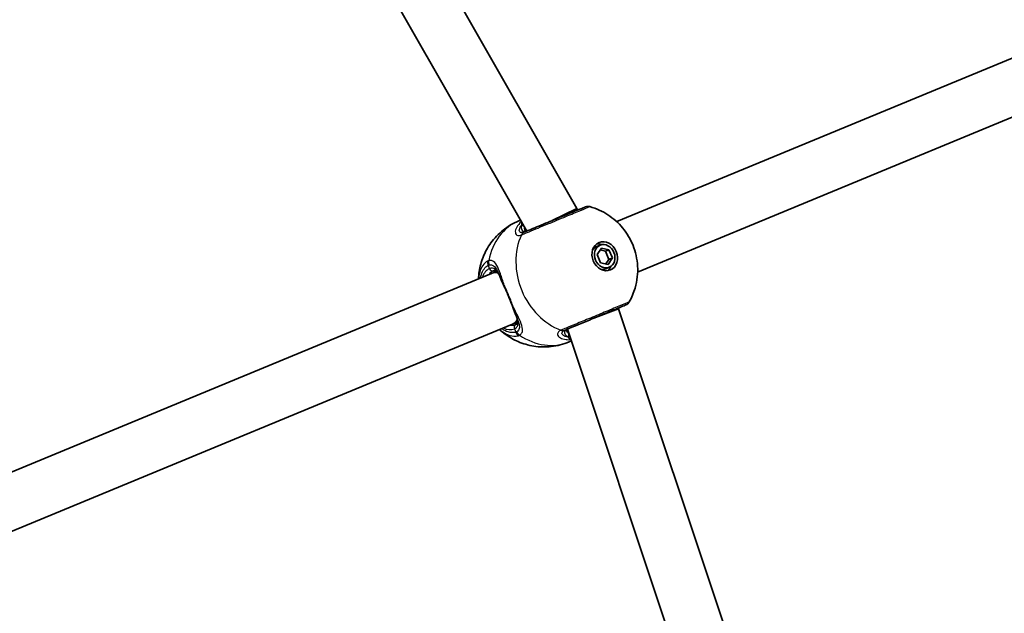
# Model space of a CAD drawing. Units: millimetres. Extents: x 4420 to 15050, y -4275 to 3866.
# Drawn here: x 12077 to 12365, y 341 to 515 of the extents above; entities that cross this region are included whole.
import ezdxf

# ---------------------------------------------------------------- set-up
doc = ezdxf.new("R2010")
doc.units = ezdxf.units.MM
doc.layers.add('Widoczne (ISO)', color=7, linetype='Continuous', lineweight=35)
doc.layers.add('Widoczne wąskie (ISO)', color=7, linetype='Continuous', lineweight=25)

msp = doc.modelspace()

# ---------------------------------------------------------------- linework, layer by layer
at = {"layer": 'Widoczne (ISO)'}
for p, q in [((12149.29, 618.08), (12239.76, 459.6)), ((12135.81, 609.41), (12225.11, 452.99)), ((12251.37, 455.74), (12419.73, 525.47)), ((12257.49, 440.96), (12425.85, 510.69)), ((12239.76, 459.6), (12232.56, 456.07)), ((12239.76, 459.6), (12239.95, 459.13)), ((12222.81, 455.98), (12223.29, 456.18)), ((12232.56, 456.07), (12232.56, 456.06)), ((12246.54, 448.87), (12245.52, 448.44)), ((12245.66, 446.12), (12246.89, 448.04)), ((12246.65, 443.72), (12245.66, 446.12)), ((12248.09, 447.13), (12246.52, 447.47)), ((12246.89, 448.04), (12249.12, 447.55)), ((12249.12, 447.55), (12248.09, 447.13)), ((12249.08, 444.73), (12248.09, 447.13)), ((12249.12, 447.55), (12250.11, 445.15)), ((12248.88, 443.24), (12246.65, 443.72)), ((12248.22, 443.38), (12249.08, 444.73)), ((12250.11, 445.15), (12248.88, 443.24)), ((12250.11, 445.15), (12249.08, 444.73)), ((12046.4, 370.84), (12214.8, 440.59)), ((12214.8, 440.59), (12216.38, 441.24)), ((12249.22, 442.4), (12248.2, 441.98)), ((12251.93, 430.23), (12244.44, 427.43)), ((12251.82, 430.49), (12251.93, 430.23)), ((12251.93, 430.23), (12330.36, 194.81)), ((12052.52, 356.06), (12220.93, 425.81)), ((12220.93, 425.81), (12222.5, 426.46)), ((12237.02, 424.35), (12314.51, 191.76)), ((12237.46, 420.59), (12238.17, 420.89))]:
    msp.add_line(p, q, dxfattribs=at)
for centre, start, end in [((12242.97, 458.21), 74.3808, 112.5), ((12253.3, 433.27), 292.5, 330.6192)]:
    msp.add_arc(centre, 2, start, end, dxfattribs=at)
for major_axis in [(1.66, -4.02), (-1.34, 3.23)]:
    msp.add_ellipse((12247.88, 445.64), major_axis=major_axis, ratio=0.831664, dxfattribs=at)
for centre, major_axis, start_param, end_param in [((12246.86, 445.21), (-1.34, 3.23), 0, 0.550448), ((12246.34, 445), (-1.66, 4.02), 5.623167, 6.050869), ((12246.34, 445), (1.66, -4.02), 0.232316, 0.660018), ((12246.86, 445.21), (1.34, -3.23), 5.732737, 6.283185)]:
    msp.add_ellipse(centre, major_axis=major_axis, ratio=0.831664, start_param=start_param, end_param=end_param, dxfattribs=at)
for points, knots in [([(12242.2, 460.06), (12242.2, 460.06), (12242, 459.97), (12241.1, 459.6), (12240.32, 459.28), (12238.23, 458.41), (12236.87, 457.85), (12233.87, 456.61), (12232.22, 455.92), (12228.85, 454.53), (12227.17, 453.83), (12225.31, 453.06), (12224.84, 452.87), (12224.44, 452.7)], [0.594787, 0.594787, 0.594787, 0.594787, 0.96971, 0.96971, 1.426728, 1.426728, 1.929794, 1.929794, 2.451064, 2.451064, 3.039836, 3.039836, 3.268858, 3.268858, 3.268858, 3.268858]), ([(12243.51, 460.14), (12245.47, 459.59), (12247.24, 458.76), (12250.48, 456.65), (12251.92, 455.34), (12254.41, 452.33), (12255.41, 450.61), (12256.9, 446.88), (12257.36, 444.85), (12257.59, 440.67), (12257.38, 438.52), (12256.35, 434.97), (12255.79, 433.61), (12255.04, 432.29)], [3.719764, 3.719764, 3.719764, 3.719764, 4.02133, 4.02133, 4.357908, 4.357908, 4.728381, 4.728381, 5.113114, 5.113114, 5.479828, 5.479828, 5.705014, 5.705014, 5.705014, 5.705014]), ([(12240.63, 459.41), (12240.63, 459.41), (12240.63, 459.41), (12240.64, 459.41), (12240.65, 459.42), (12240.66, 459.42), (12240.66, 459.42), (12240.67, 459.42), (12240.67, 459.43), (12240.68, 459.43), (12240.69, 459.43), (12240.69, 459.43)], [0, 0, 0, 0, 0.0046001, 0.0046001, 0.0092002, 0.0092002, 0.01380031, 0.01380031, 0.01840041, 0.01840041, 0.02300051, 0.02300051, 0.02300051, 0.02300051]), ([(12211.02, 439.02), (12211.05, 439.74), (12211.11, 440.47), (12211.44, 442.58), (12211.81, 444), (12212.94, 446.82), (12213.7, 448.23), (12215.64, 450.9), (12216.83, 452.16), (12219.58, 454.36), (12221.14, 455.29), (12222.81, 455.98)], [2.075202, 2.075202, 2.075202, 2.075202, 2.20028, 2.20028, 2.435608, 2.435608, 2.670936, 2.670936, 2.906265, 2.906265, 3.141593, 3.141593, 3.141593, 3.141593]), ([(12224.67, 452.92), (12224.67, 452.92), (12224.68, 452.92), (12224.74, 452.91), (12224.81, 452.91), (12225, 452.95), (12225.12, 452.98), (12225.26, 453.04)], [5.9454018, 5.9454018, 5.9454018, 5.9454018, 6.043556, 6.043556, 6.1584895, 6.1584895, 6.2734229, 6.2734229, 6.2734229, 6.2734229]), ([(12217.14, 440.02), (12217.02, 440.28), (12216.91, 440.51), (12216.67, 440.92), (12216.54, 441.08), (12216.31, 441.32), (12216.2, 441.38), (12216.02, 441.46), (12215.94, 441.48), (12215.71, 441.48), (12215.56, 441.45), (12215.38, 441.37)], [5.475967, 5.475967, 5.475967, 5.475967, 5.6225173, 5.6225173, 5.7852437, 5.7852437, 5.9479701, 5.9479701, 6.1106965, 6.1106965, 6.2734229, 6.2734229, 6.2734229, 6.2734229]), ([(12217.36, 439.46), (12217.34, 439.51), (12217.32, 439.56), (12217.28, 439.66), (12217.26, 439.71), (12217.23, 439.8), (12217.21, 439.85), (12217.17, 439.94), (12217.15, 439.98), (12217.11, 440.07), (12217.1, 440.12), (12217.08, 440.16)], [2.46321201, 2.46321201, 2.46321201, 2.46321201, 2.48276073, 2.48276073, 2.50230946, 2.50230946, 2.52185818, 2.52185818, 2.5414069, 2.5414069, 2.56095563, 2.56095563, 2.56095563, 2.56095563]), ([(12218.49, 436.9), (12218.41, 437.09), (12218.32, 437.27), (12218.15, 437.63), (12218.07, 437.81), (12217.91, 438.15), (12217.83, 438.32), (12217.68, 438.66), (12217.61, 438.83), (12217.48, 439.15), (12217.42, 439.31), (12217.36, 439.46)], [0, 0, 0, 0, 0.0656781, 0.0656781, 0.1313562, 0.1313562, 0.1970343, 0.1970343, 0.2627124, 0.2627124, 0.3283905, 0.3283905, 0.3283905, 0.3283905]), ([(12220.93, 431.03), (12220.79, 431.41), (12220.65, 431.79), (12220.35, 432.58), (12220.19, 432.99), (12219.86, 433.79), (12219.7, 434.2), (12219.36, 435), (12219.18, 435.39), (12218.84, 436.17), (12218.67, 436.54), (12218.49, 436.9)], [5.754988, 5.754988, 5.754988, 5.754988, 5.8874973, 5.8874973, 6.0200067, 6.0200067, 6.152516, 6.152516, 6.2850254, 6.2850254, 6.4175347, 6.4175347, 6.4175347, 6.4175347]), ([(12236.3, 424.06), (12236.67, 424.21), (12237.09, 424.39), (12238.29, 424.88), (12239.14, 425.24), (12241.25, 426.11), (12242.57, 426.66), (12245.3, 427.79), (12246.72, 428.38), (12249.45, 429.51), (12250.74, 430.04), (12252.78, 430.89), (12253.51, 431.19), (12253.99, 431.39), (12254.07, 431.42), (12254.07, 431.42)], [0, 0, 0, 0, 0.207203, 0.207203, 0.538728, 0.538728, 0.96971, 0.96971, 1.426728, 1.426728, 1.929794, 1.929794, 2.451064, 2.451064, 2.674058, 2.674058, 2.674058, 2.674058]), ([(12220.93, 431.03), (12221, 430.84), (12221.06, 430.65), (12221.2, 430.27), (12221.27, 430.09), (12221.4, 429.73), (12221.46, 429.56), (12221.6, 429.21), (12221.66, 429.05), (12221.8, 428.72), (12221.87, 428.57), (12221.93, 428.41)], [0, 0, 0, 0, 0.0656781, 0.0656781, 0.1313562, 0.1313562, 0.1970343, 0.1970343, 0.2627124, 0.2627124, 0.3283905, 0.3283905, 0.3283905, 0.3283905]), ([(12222.23, 427.72), (12222.21, 427.77), (12222.19, 427.81), (12222.16, 427.9), (12222.14, 427.95), (12222.1, 428.04), (12222.08, 428.08), (12222.04, 428.18), (12222.02, 428.22), (12221.98, 428.32), (12221.95, 428.37), (12221.93, 428.41)], [0.845282, 0.845282, 0.845282, 0.845282, 0.86483072, 0.86483072, 0.88437944, 0.88437944, 0.90392817, 0.90392817, 0.92347689, 0.92347689, 0.94302561, 0.94302561, 0.94302561, 0.94302561]), ([(12251.85, 430.4), (12252.03, 430.52), (12252.19, 430.62), (12252.39, 430.72), (12252.44, 430.74), (12252.49, 430.77)], [3.286713, 3.286713, 3.286713, 3.286713, 3.4044154, 3.4044154, 3.453442, 3.453442, 3.453442, 3.453442]), ([(12252.55, 430.79), (12252.55, 430.79), (12252.54, 430.79), (12252.54, 430.79), (12252.53, 430.78), (12252.52, 430.78), (12252.52, 430.78), (12252.51, 430.78), (12252.51, 430.77), (12252.5, 430.77), (12252.49, 430.77), (12252.49, 430.77)], [0, 0, 0, 0, 0.0046001, 0.0046001, 0.0092002, 0.0092002, 0.01380031, 0.01380031, 0.01840041, 0.01840041, 0.02300051, 0.02300051, 0.02300051, 0.02300051]), ([(12221.89, 425.67), (12222.07, 425.74), (12222.19, 425.83), (12222.36, 425.98), (12222.4, 426.05), (12222.48, 426.24), (12222.5, 426.36), (12222.5, 426.69), (12222.47, 426.9), (12222.36, 427.36), (12222.28, 427.6), (12222.17, 427.87)], [6.2734229, 6.2734229, 6.2734229, 6.2734229, 6.4361493, 6.4361493, 6.5988757, 6.5988757, 6.7616021, 6.7616021, 6.9243285, 6.9243285, 7.0708788, 7.0708788, 7.0708788, 7.0708788]), ([(12237.46, 420.59), (12235.8, 419.9), (12234.03, 419.45), (12230.54, 419.06), (12228.81, 419.11), (12225.54, 419.63), (12224.01, 420.09), (12221.22, 421.28), (12219.95, 422.02), (12218.23, 423.29), (12217.67, 423.76), (12217.14, 424.24)], [6.283185, 6.283185, 6.283185, 6.283185, 6.518513, 6.518513, 6.753842, 6.753842, 6.98917, 6.98917, 7.224498, 7.224498, 7.349576, 7.349576, 7.349576, 7.349576]), ([(12237.13, 424.4), (12236.98, 424.34), (12236.87, 424.28), (12236.71, 424.17), (12236.66, 424.13), (12236.62, 424.08), (12236.62, 424.07), (12236.62, 424.07)], [6.2734397, 6.2734397, 6.2734397, 6.2734397, 6.3883731, 6.3883731, 6.5033066, 6.5033066, 6.6014609, 6.6014609, 6.6014609, 6.6014609])]:
    msp.add_open_spline(points, degree=3, knots=knots, dxfattribs=at)
for points in [[(12240.63, 459.41), (12240.46, 459.34), (12240.22, 459.27), (12239.92, 459.21)], [(12224.65, 452.97), (12224.66, 452.94), (12224.67, 452.92), (12224.67, 452.92)], [(12236.62, 424.07), (12236.62, 424.07), (12236.63, 424.05), (12236.64, 424.02)]]:
    msp.add_open_spline(points, degree=3, dxfattribs=at)
at = {"layer": 'Widoczne wąskie (ISO)'}
for p, q in [((12213.83, 442.95), (12214.23, 441.98)), ((12221.5, 424.42), (12221.9, 423.45))]:
    msp.add_line(p, q, dxfattribs=at)
for centre, major_axis, ratio, start_param, end_param in [((12241.34, 457.54), (-0.71, 1.87), 0.819279, 0, 0.024696), ((12230.13, 438.28), (-7.33, 17.69), 0.831664, 0, 0.907928), ((12223.63, 453.82), (0.988, -0.157), 0.871569, 1.022361, 1.720622), ((12238.38, 441.7), (7.33, -17.69), 0.831664, 3.805994, 5.618784), ((12225.09, 450.81), (-0.71, 1.87), 0.843415, 0.026357, 0.690943), ((12225.2, 450.85), (-0.77, 1.85), 0.819284, 0, 0.664587), ((12215.36, 443.59), (-0.98, 1.74), 0.829808, 0.806536, 1.471132), ((12215.71, 443.73), (-0.52, 1.93), 0.857434, 1.017032, 1.68162), ((12217.86, 433.2), (-3.64, 8.78), 0.55528, 0, 0.569621), ((12218.63, 433.52), (-3.25, 7.85), 0.55528, 0, 0.344701), ((12215, 442.3), (0.383, -0.924), 0.831664, 4.712389, 6.283185), ((12217.86, 433.2), (-3.06, 7.39), 0.554901, 5.841602, 6.283185), ((12219.4, 437.33), (-0.903, -0.429), 0.371912, 5.653813, 6.283185), ((12221.87, 431.36), (-0.942, -0.336), 0.371912, 0, 0.629373), ((12251.67, 432.59), (0.82, -1.82), 0.819279, 6.25849, 6.283185), ((12218.63, 433.52), (3.25, -7.85), 0.55528, 5.938484, 6.283185), ((12217.86, 433.2), (3.06, -7.39), 0.554901, 0, 0.441584), ((12222.27, 424.74), (-0.383, 0.924), 0.831664, 0, 1.570796), ((12217.86, 433.2), (3.64, -8.78), 0.55528, 5.713564, 6.283185), ((12223.44, 424.09), (0.54, -1.93), 0.829808, 4.812054, 5.476649), ((12223.79, 424.23), (1, -1.73), 0.857434, 4.601566, 5.266153), ((12230.13, 438.28), (7.33, -17.69), 0.831664, 5.375257, 6.283185), ((12235.42, 425.86), (0.82, -1.82), 0.843415, 5.592242, 6.256829), ((12235.54, 425.91), (0.77, -1.85), 0.819284, 5.618598, 6.283185), ((12236.52, 422.7), (-0.587, -0.809), 0.871569, 1.42097, 2.527938)]:
    msp.add_ellipse(centre, major_axis=major_axis, ratio=ratio, start_param=start_param, end_param=end_param, dxfattribs=at)
for points, knots in [([(12223.67, 451.92), (12224.12, 452.11), (12224.64, 452.33), (12226.72, 453.18), (12228.6, 453.96), (12232.36, 455.52), (12234.2, 456.28), (12237.56, 457.67), (12239.07, 458.3), (12241.41, 459.27), (12242.28, 459.63), (12243.28, 460.04), (12243.51, 460.14), (12243.51, 460.14)], [-3.268858, -3.268858, -3.268858, -3.268858, -3.039836, -3.039836, -2.451064, -2.451064, -1.929794, -1.929794, -1.426728, -1.426728, -0.96971, -0.96971, -0.594787, -0.594787, -0.594787, -0.594787]), ([(12240.59, 459.39), (12240.61, 459.4), (12240.62, 459.41), (12240.66, 459.42), (12240.67, 459.43), (12240.69, 459.43)], [0, 0, 0, 0, 0.01150026, 0.01150026, 0.02300051, 0.02300051, 0.02300051, 0.02300051]), ([(12223.54, 455.74), (12222.95, 455.23), (12222.49, 454.68), (12221.86, 453.56), (12221.73, 453.01), (12221.84, 452.11), (12222.12, 451.8), (12222.83, 451.68), (12223.16, 451.73), (12223.54, 451.87)], [2.23647, 2.23647, 2.23647, 2.23647, 2.539917, 2.539917, 2.871251, 2.871251, 3.229444, 3.229444, 3.453315, 3.453315, 3.453315, 3.453315]), ([(12224.34, 452.66), (12224.02, 452.54), (12223.74, 452.5), (12223.17, 452.57), (12222.96, 452.81), (12222.94, 453.52), (12223.11, 453.97), (12223.49, 454.53), (12223.55, 454.61), (12223.62, 454.7)], [-3.4533149, -3.4533149, -3.4533149, -3.4533149, -3.2294441, -3.2294441, -2.8712508, -2.8712508, -2.5399173, -2.5399173, -2.4824139, -2.4824139, -2.4824139, -2.4824139]), ([(12223.62, 454.7), (12223.48, 454.15), (12223.5, 453.67), (12223.85, 452.94), (12224.26, 452.76), (12224.99, 452.94), (12225.12, 452.99), (12225.26, 453.04)], [5.4023573, 5.4023573, 5.4023573, 5.4023573, 5.7561789, 5.7561789, 6.1839076, 6.1839076, 6.2734229, 6.2734229, 6.2734229, 6.2734229]), ([(12223.63, 455.58), (12223.61, 455.52), (12223.59, 455.47), (12223.53, 455.19), (12223.55, 454.95), (12223.62, 454.7)], [0.1550573, 0.1550573, 0.1550573, 0.1550573, 0.1944859, 0.1944859, 0.3476944, 0.3476944, 0.3476944, 0.3476944]), ([(12223.54, 451.87), (12223.56, 451.88), (12223.58, 451.89), (12223.62, 451.9), (12223.65, 451.91), (12223.67, 451.92)], [-0.02300051, -0.02300051, -0.02300051, -0.02300051, -0.01150026, -0.01150026, 0, 0, 0, 0]), ([(12224.44, 452.7), (12224.42, 452.69), (12224.4, 452.69), (12224.37, 452.67), (12224.35, 452.67), (12224.34, 452.66)], [0, 0, 0, 0, 0.01150026, 0.01150026, 0.02300051, 0.02300051, 0.02300051, 0.02300051]), ([(12213.64, 444.21), (12213.39, 444.07), (12213.16, 443.9), (12212, 442.84), (12211.36, 441.44), (12211.09, 439.48), (12211.07, 439.26), (12211.05, 439.04)], [-3.1747553, -3.1747553, -3.1747553, -3.1747553, -3.0382384, -3.0382384, -2.4465758, -2.4465758, -2.3738492, -2.3738492, -2.3738492, -2.3738492]), ([(12211.63, 439.28), (12211.88, 440.67), (12212.42, 441.79), (12213.4, 442.68), (12213.6, 442.83), (12213.83, 442.95)], [2.4935231, 2.4935231, 2.4935231, 2.4935231, 3.0382384, 3.0382384, 3.1747553, 3.1747553, 3.1747553, 3.1747553]), ([(12214.03, 444.37), (12213.96, 444.35), (12213.9, 444.33), (12213.77, 444.27), (12213.7, 444.24), (12213.64, 444.21)], [-0.07008301, -0.07008301, -0.07008301, -0.07008301, -0.03504151, -0.03504151, 0, 0, 0, 0]), ([(12213.83, 442.95), (12213.87, 442.98), (12213.92, 443), (12214.02, 443.04), (12214.07, 443.06), (12214.12, 443.07)], [0, 0, 0, 0, 0.03504151, 0.03504151, 0.07008301, 0.07008301, 0.07008301, 0.07008301]), ([(12218.57, 437.18), (12218.16, 438.35), (12217.78, 439.47), (12217.08, 441.45), (12216.75, 442.3), (12216, 443.66), (12215.57, 444.14), (12214.74, 444.45), (12214.4, 444.46), (12214.03, 444.37)], [2.148457, 2.148457, 2.148457, 2.148457, 2.492173, 2.492173, 2.823266, 2.823266, 3.182018, 3.182018, 3.406238, 3.406238, 3.406238, 3.406238]), ([(12214.12, 443.07), (12214.44, 443.15), (12214.74, 443.14), (12215.49, 442.86), (12215.89, 442.45), (12216.55, 441.37), (12216.81, 440.8), (12217.08, 440.16)], [-3.4062376, -3.4062376, -3.4062376, -3.4062376, -3.1820177, -3.1820177, -2.8232659, -2.8232659, -2.5609556, -2.5609556, -2.5609556, -2.5609556]), ([(12217.13, 440.03), (12216.89, 440.59), (12216.63, 441.07), (12215.86, 441.97), (12215.29, 442.23), (12214.51, 442.08), (12214.37, 442.04), (12214.23, 441.98)], [5.4752696, 5.4752696, 5.4752696, 5.4752696, 5.7561789, 5.7561789, 6.1839076, 6.1839076, 6.2734229, 6.2734229, 6.2734229, 6.2734229]), ([(12218.57, 437.18), (12218.26, 437.72), (12217.97, 438.21), (12217.58, 438.95), (12217.45, 439.22), (12217.36, 439.46)], [0, 0, 0, 0, 0.1944419, 0.1944419, 0.3283905, 0.3283905, 0.3283905, 0.3283905]), ([(12221.18, 430.89), (12220.81, 431.9), (12220.38, 432.98), (12219.93, 434.06), (12219.71, 434.59), (12219.49, 435.12), (12219.03, 436.17), (12218.8, 436.69), (12218.57, 437.18)], [5.754988, 5.754988, 5.754988, 5.754988, 6.0862698, 6.0862698, 6.0862698, 6.2497027, 6.2497027, 6.4175347, 6.4175347, 6.4175347, 6.4175347]), ([(12255.04, 432.29), (12255.04, 432.29), (12254.96, 432.25), (12254.43, 432.03), (12253.61, 431.69), (12251.33, 430.75), (12249.89, 430.15), (12246.84, 428.89), (12245.26, 428.24), (12242.21, 426.97), (12240.74, 426.36), (12238.37, 425.38), (12237.42, 424.99), (12236.08, 424.43), (12235.61, 424.24), (12235.21, 424.07)], [-2.674058, -2.674058, -2.674058, -2.674058, -2.451064, -2.451064, -1.929794, -1.929794, -1.426728, -1.426728, -0.96971, -0.96971, -0.538728, -0.538728, -0.207203, -0.207203, 0, 0, 0, 0]), ([(12221.93, 428.41), (12221.83, 428.65), (12221.73, 428.94), (12221.48, 429.73), (12221.34, 430.29), (12221.18, 430.89)], [-0.3283905, -0.3283905, -0.3283905, -0.3283905, -0.194442, -0.194442, 0, 0, 0, 0]), ([(12223.05, 422.59), (12223.29, 422.74), (12223.48, 422.91), (12223.84, 423.45), (12223.93, 423.86), (12223.85, 424.96), (12223.61, 425.69), (12222.93, 427.3), (12222.51, 428.14), (12221.78, 429.64), (12221.48, 430.25), (12221.18, 430.89)], [0, 0, 0, 0, 0.165681, 0.165681, 0.43077, 0.43077, 0.763372, 0.763372, 1.062687, 1.062687, 1.257781, 1.257781, 1.257781, 1.257781]), ([(12252.55, 430.79), (12252.54, 430.79), (12252.52, 430.78), (12252.49, 430.76), (12252.47, 430.76), (12252.45, 430.75)], [0, 0, 0, 0, 0.01150026, 0.01150026, 0.02300051, 0.02300051, 0.02300051, 0.02300051]), ([(12221.5, 424.42), (12221.73, 424.52), (12221.93, 424.64), (12222.34, 425.02), (12222.49, 425.32), (12222.65, 426.1), (12222.58, 426.62), (12222.34, 427.41), (12222.27, 427.63), (12222.17, 427.86)], [6.2734229, 6.2734229, 6.2734229, 6.2734229, 6.4200186, 6.4200186, 6.6545718, 6.6545718, 6.9594909, 6.9594909, 7.0715762, 7.0715762, 7.0715762, 7.0715762]), ([(12222.23, 427.72), (12222.31, 427.52), (12222.39, 427.33), (12222.75, 426.37), (12222.94, 425.7), (12222.98, 424.7), (12222.89, 424.33), (12222.57, 423.85), (12222.41, 423.7), (12222.2, 423.57)], [-0.845282, -0.845282, -0.845282, -0.845282, -0.7633722, -0.7633722, -0.4307699, -0.4307699, -0.1656807, -0.1656807, 0, 0, 0, 0]), ([(12217.17, 424.26), (12217.79, 423.73), (12218.43, 423.29), (12219.84, 422.57), (12220.62, 422.34), (12221.81, 422.27), (12222.25, 422.32), (12222.66, 422.43)], [-0.8008809, -0.8008809, -0.8008809, -0.8008809, -0.5364001, -0.5364001, -0.2063077, -0.2063077, 0, 0, 0, 0]), ([(12221.9, 423.45), (12221.53, 423.35), (12221.14, 423.31), (12220.08, 423.37), (12219.38, 423.58), (12218.37, 424.09), (12218.06, 424.28), (12217.75, 424.5)], [0, 0, 0, 0, 0.2063077, 0.2063077, 0.5364001, 0.5364001, 0.6812059, 0.6812059, 0.6812059, 0.6812059]), ([(12222.2, 423.57), (12222.15, 423.55), (12222.11, 423.52), (12222.01, 423.48), (12221.96, 423.47), (12221.9, 423.45)], [0, 0, 0, 0, 0.03504151, 0.03504151, 0.07008301, 0.07008301, 0.07008301, 0.07008301]), ([(12222.66, 422.43), (12222.73, 422.45), (12222.8, 422.47), (12222.93, 422.53), (12222.99, 422.56), (12223.05, 422.59)], [-0.07008301, -0.07008301, -0.07008301, -0.07008301, -0.03504151, -0.03504151, 0, 0, 0, 0]), ([(12235.07, 424.01), (12234.81, 423.89), (12234.59, 423.75), (12234.18, 423.34), (12234.07, 423.05), (12234.16, 422.4), (12234.46, 422.04), (12235.38, 421.53), (12235.94, 421.36), (12237.04, 421.25), (12237.53, 421.25), (12238.04, 421.3)], [0, 0, 0, 0, 0.164774, 0.164774, 0.428413, 0.428413, 0.76194, 0.76194, 1.048751, 1.048751, 1.245728, 1.245728, 1.245728, 1.245728]), ([(12235.21, 424.07), (12235.18, 424.06), (12235.16, 424.05), (12235.12, 424.03), (12235.1, 424.02), (12235.07, 424.01)], [-0.02300051, -0.02300051, -0.02300051, -0.02300051, -0.01150026, -0.01150026, 0, 0, 0, 0]), ([(12237.13, 422.07), (12236.75, 422.11), (12236.41, 422.2), (12235.7, 422.5), (12235.44, 422.76), (12235.35, 423.25), (12235.44, 423.48), (12235.79, 423.8), (12235.97, 423.92), (12236.2, 424.02)], [-0.970901, -0.970901, -0.970901, -0.970901, -0.7619401, -0.7619401, -0.4284126, -0.4284126, -0.1647741, -0.1647741, 0, 0, 0, 0]), ([(12237.13, 424.4), (12236.9, 424.31), (12236.71, 424.2), (12236.32, 423.89), (12236.19, 423.68), (12236.12, 423.16), (12236.25, 422.86), (12236.67, 422.39), (12236.88, 422.22), (12237.13, 422.07)], [6.2734397, 6.2734397, 6.2734397, 6.2734397, 6.41994, 6.41994, 6.6543405, 6.6543405, 6.9590612, 6.9590612, 7.1445053, 7.1445053, 7.1445053, 7.1445053]), ([(12236.2, 424.02), (12236.22, 424.03), (12236.23, 424.03), (12236.27, 424.05), (12236.28, 424.05), (12236.3, 424.06)], [0, 0, 0, 0, 0.01150026, 0.01150026, 0.02300051, 0.02300051, 0.02300051, 0.02300051]), ([(12237.41, 423.06), (12237.18, 423.25), (12236.99, 423.45), (12236.76, 423.77), (12236.69, 423.9), (12236.64, 424.02)], [-7.1445053, -7.1445053, -7.1445053, -7.1445053, -6.9590612, -6.9590612, -6.8481069, -6.8481069, -6.8481069, -6.8481069]), ([(12237.13, 422.07), (12237.26, 421.84), (12237.42, 421.66), (12237.73, 421.46), (12237.86, 421.41), (12238.01, 421.38)], [-0.3476944, -0.3476944, -0.3476944, -0.3476944, -0.1944859, -0.1944859, -0.0985407, -0.0985407, -0.0985407, -0.0985407])]:
    msp.add_open_spline(points, degree=3, knots=knots, dxfattribs=at)
for points in [[(12239.93, 459.19), (12240.17, 459.25), (12240.39, 459.32), (12240.59, 459.39)], [(12224.65, 452.97), (12224.52, 453.26), (12224.47, 453.64), (12224.5, 454.05)], [(12252.45, 430.75), (12252.26, 430.66), (12252.06, 430.55), (12251.85, 430.42)], [(12237.46, 423.02), (12237.44, 423.04), (12237.43, 423.05), (12237.41, 423.06)]]:
    msp.add_open_spline(points, degree=3, dxfattribs=at)

doc.saveas('drawing.dxf')
